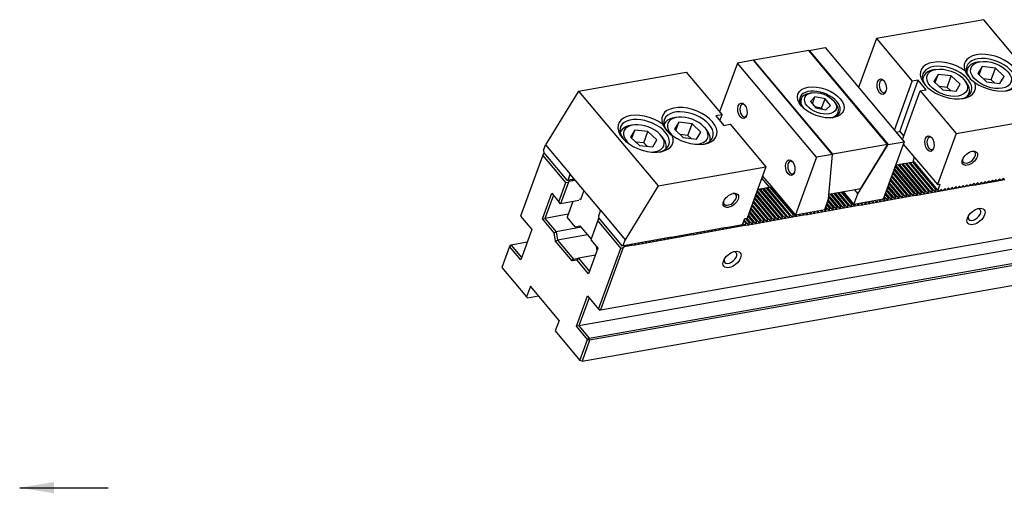
# Model space of a CAD drawing. Units: millimetres. Extents: x 9492 to 10125, y -12753 to -12300.
# Drawn here: x 9886 to 10041, y -12383 to -12308 of the extents above; entities that cross this region are included whole.
import ezdxf

# ---------------------------------------------------------------- set-up
doc = ezdxf.new("R2010")
doc.units = ezdxf.units.MM
for name, color, linetype in [('DIM', 6, 'Continuous'), ('G', 3, 'Continuous'), ('H', 2, 'Continuous'), ('W', 7, 'Continuous')]:
    doc.layers.add(name, color=color, linetype=linetype)
doc.styles.add('TXT-7', font='txt.shx', dxfattribs={"width": 0.8, "bigfont": 'chineset.shx'})
doc.dimstyles.new('HISO-25', dxfattribs={"dimscale": 3, "dimtxt": 2, "dimasz": 1.8, "dimexe": 0.6, "dimexo": 0.6, "dimgap": 0.66666, "dimtad": 0, "dimtoh": 1, "dimdec": 3, "dimdsep": 46, "dimtxsty": 'TXT-7', "dimcen": -2.5, "dimclrd": 256, "dimclre": 256, "dimclrt": 3, "dimadec": 0, "dimazin": 0, "dimtfac": 0.8, "dimtdec": 3, "dimtmove": 0, "dimatfit": 3, "dimfxl": 0, "dimlwd": -1, "dimarcsym": 0})

msp = doc.modelspace()

# ---------------------------------------------------------------- linework, layer by layer
at = {"layer": 'G'}
for p, q in [((10037.2246, -12314.534), (10036.8396, -12314.6019)), ((10030.2946, -12315.756), (10029.9096, -12315.8239)), ((10030.6322, -12316.5342), (10029.9768, -12317.6466)), ((10030.1641, -12317.8203), (10030.6322, -12316.5342)), ((10032.7091, -12316.7399), (10030.6322, -12316.5342)), ((10032.0406, -12318.5767), (10032.7091, -12316.7399)), ((10034.1306, -12318.058), (10032.7091, -12316.7399)), ((10035.2506, -12315.6877), (10035.1127, -12316.0664)), ((10037.6012, -12315.2998), (10036.8965, -12316.3904)), ((10036.8965, -12316.3904), (10038.279, -12317.721)), ((10037.1244, -12316.6097), (10037.6012, -12315.2998)), ((10039.6883, -12315.5398), (10037.6012, -12315.2998)), ((10039.0198, -12317.3766), (10039.6883, -12315.5398)), ((10041.0708, -12316.8704), (10039.6883, -12315.5398)), ((10028.3206, -12316.9096), (10028.1827, -12317.2884)), ((10029.9768, -12317.6466), (10031.3983, -12318.9648)), ((10033.4752, -12319.1705), (10034.1306, -12318.058)), ((10035, -12317.6766), (10034.7487, -12317.3771)), ((10039.0198, -12317.3766), (10037.7721, -12317.2331)), ((10038.279, -12317.721), (10040.3661, -12317.961)), ((10039.5267, -12317.8644), (10039.0198, -12317.3766)), ((10040.3661, -12317.961), (10041.0708, -12316.8704)), ((10010.6919, -12319.4531), (10010.3069, -12319.521)), ((10032.0406, -12318.5767), (10030.8529, -12318.459)), ((10031.3983, -12318.9648), (10033.4752, -12319.1705)), ((10032.586, -12319.0824), (10032.0406, -12318.5767)), ((10035.3815, -12319.9085), (10035.5194, -12319.5298)), ((10009.0158, -12320.4032), (10008.8237, -12320.9311)), ((10011.2035, -12320.0628), (10010.4838, -12320.7852)), ((10010.4838, -12320.7852), (10011.3543, -12321.8226)), ((10010.8024, -12321.1649), (10011.2035, -12320.0628)), ((10012.7938, -12320.3779), (10011.2035, -12320.0628)), ((10012.259, -12321.8473), (10012.7938, -12320.3779)), ((10013.6643, -12321.4153), (10012.7938, -12320.3779)), ((10012.9445, -12322.1377), (10013.6643, -12321.4153)), ((10014.4428, -12321.0264), (10014.1915, -12320.7269)), ((10012.259, -12321.8473), (10011.1988, -12321.6373)), ((10011.3543, -12321.8226), (10012.9445, -12322.1377)), ((10012.4145, -12322.0326), (10012.259, -12321.8473)), ((10014.6727, -12323.06), (10014.8648, -12322.532)), ((9982.4417, -12324.5375), (9982.0567, -12324.6054)), ((9987.3977, -12324.4692), (9987.3935, -12324.4806)), ((9989.3717, -12323.3156), (9988.9867, -12323.3835)), ((9989.7483, -12324.0814), (9989.0436, -12325.172)), ((9989.2715, -12325.3913), (9989.7483, -12324.0814)), ((9991.8354, -12324.3213), (9989.7483, -12324.0814)), ((9991.1669, -12326.1581), (9991.8354, -12324.3213)), ((9993.2179, -12325.6519), (9991.8354, -12324.3213)), ((9982.7793, -12325.3157), (9982.1238, -12326.4282)), ((9982.3112, -12326.6019), (9982.7793, -12325.3157)), ((9984.8562, -12325.5214), (9982.7793, -12325.3157)), ((9984.1877, -12327.3582), (9984.8562, -12325.5214)), ((9986.2777, -12326.8396), (9984.8562, -12325.5214)), ((9989.0436, -12325.172), (9990.4261, -12326.5025)), ((9991.1669, -12326.1581), (9989.9192, -12326.0147)), ((9992.5132, -12326.7425), (9993.2179, -12325.6519)), ((9994.0771, -12325.2362), (9993.8258, -12324.9367)), ((9982.1238, -12326.4282), (9983.5454, -12327.7463)), ((9984.1877, -12327.3582), (9983, -12327.2406)), ((9984.7331, -12327.864), (9984.1877, -12327.3582)), ((9985.6223, -12327.952), (9986.2777, -12326.8396)), ((9987.1471, -12326.4581), (9986.8958, -12326.1587)), ((9990.4261, -12326.5025), (9992.5132, -12326.7425)), ((9991.6738, -12326.646), (9991.1669, -12326.1581)), ((9994.5923, -12327.1008), (9994.5965, -12327.0894)), ((9983.5454, -12327.7463), (9985.6223, -12327.952)), ((9987.6623, -12328.3227), (9987.6665, -12328.3113))]:
    msp.add_line(p, q, dxfattribs=at)
for centre in [(10038.6856, -12314.3288), (9990.9664, -12322.743)]:
    msp.add_arc(centre, 4.1343, 203.285955, 236.714045, dxfattribs=at)
for centre, major_axis, start_param, end_param in [((10039.1174, -12316.263), (4.2743, -1.5557), 4.25287377, 9.88429317), ((10032.1874, -12317.485), (-4.2743, 1.5557), 4.25287377, 9.88429317), ((10032.0537, -12317.8523), (-3.8244, 1.392), 2.415052, 6.28318531), ((10038.9837, -12316.6304), (-3.8244, 1.392), 0, 0.78539816), ((10038.9837, -12316.6304), (-3.8244, 1.392), 2.415052, 6.28318531), ((10038.85, -12316.9977), (-3.5994, 1.3101), 5.49778714, 6.28318531), ((10032.0537, -12317.8523), (-3.8244, 1.392), 0, 0.72817993), ((10031.92, -12318.2197), (-3.5994, 1.3101), 5.49778714, 6.28318531), ((10038.85, -12316.9977), (-3.5994, 1.3101), 0, 0.27985218), ((10021.9342, -12318.4334), (-0.1746, 0.9902), 0, 3.81407195), ((10021.9342, -12318.4334), (-0.1746, 0.9902), 5.61070601, 6.28318531), ((10031.92, -12318.2197), (-3.5994, 1.3101), 0, 0.27985218), ((10031.92, -12318.2197), (-3.5994, 1.3101), 2.86174047, 3.92699082), ((10011.9938, -12321.3207), (3.1495, -1.1463), 0, 3.85789354), ((10011.9403, -12321.4676), (-2.9245, 1.0644), 5.49778714, 6.28318531), ((9999.9597, -12322.2394), (-0.1746, 0.9902), 0, 3.81407195), ((9999.9597, -12322.2394), (-0.1746, 0.9902), 5.61070601, 6.28318531), ((10011.9403, -12321.4676), (-2.9245, 1.0644), 0, 0.7652697), ((10011.9403, -12321.4676), (-2.9245, 1.0644), 2.37632295, 3.92699082), ((9984.4682, -12325.8991), (-4.2743, 1.5557), 4.25287377, 9.88429317), ((9991.3982, -12324.6772), (4.2743, -1.5557), 4.25287377, 9.88429317), ((9991.2645, -12325.0446), (3.8244, -1.392), 0, 3.92141182), ((10011.9938, -12321.3207), (3.1495, -1.1463), 5.56688442, 6.28318531), ((9984.3345, -12326.2665), (3.8244, -1.392), 0, 3.86977259), ((9984.2008, -12326.6339), (3.1495, -1.1463), 0, 4.13830351), ((9990.9971, -12325.7793), (-3.5994, 1.3101), 5.49778714, 6.28318531), ((9991.1308, -12325.4119), (3.1495, -1.1463), 0, 4.13830351), ((9984.0671, -12327.0012), (-3.5994, 1.3101), 5.49778714, 6.28318531), ((9990.9971, -12325.7793), (-3.5994, 1.3101), 3.14159265, 3.92699082), ((9984.3345, -12326.2665), (3.8244, -1.392), 5.55500537, 6.28318531), ((9984.0671, -12327.0012), (-3.5994, 1.3101), 3.14159265, 3.92699082), ((9991.1308, -12325.4119), (3.1495, -1.1463), 5.28647445, 6.28318531), ((9991.2645, -12325.0446), (3.8244, -1.392), 5.55500537, 6.28318531), ((10029.4729, -12327.4177), (-0.1746, 0.9902), 0, 3.81407195), ((10029.4729, -12327.4177), (-0.1746, 0.9902), 5.61975648, 6.28318531), ((9984.2008, -12326.6339), (3.1495, -1.1463), 5.28647445, 6.28318531), ((10035.5176, -12329.6178), (-0.917, -0.7694), 0, 3.83140974), ((10007.4984, -12331.2236), (-0.1746, 0.9902), 0, 3.81407195), ((10007.4984, -12331.2236), (-0.1746, 0.9902), 5.61070601, 6.28318531), ((10035.5176, -12329.6178), (-0.917, -0.7694), 5.59336822, 6.28318531), ((9997.8084, -12336.267), (-0.917, -0.7694), 0, 3.83140974), ((9997.8084, -12336.267), (-0.917, -0.7694), 5.59336822, 6.28318531), ((10036.3684, -12338.6641), (0.917, 0.7694), 2.54032844, 6.28318531), ((10036.3684, -12338.6641), (0.917, 0.7694), 0, 0.60126422), ((9997.8685, -12345.4526), (0.917, 0.7694), 2.54032844, 6.28318531), ((9997.8685, -12345.4526), (0.917, 0.7694), 0, 0.60126422)]:
    msp.add_ellipse(centre, major_axis=major_axis, ratio=0.57735027, start_param=start_param, end_param=end_param, dxfattribs=at)
for centre, major_axis in [((10038.9837, -12316.6304), (3.1495, -1.1463)), ((10032.0537, -12317.8523), (3.1495, -1.1463)), ((10012.1275, -12320.9533), (-3.5994, 1.3101)), ((10021.7417, -12318.4674), (0.2162, -1.226)), ((10012.074, -12321.1002), (2.4746, -0.9007)), ((9999.7672, -12322.2733), (0.2162, -1.226)), ((10029.2804, -12327.4517), (0.2162, -1.226)), ((10035.6433, -12329.7676), (1.1003, 0.9233)), ((10007.3059, -12331.2576), (0.2162, -1.226)), ((9997.9341, -12336.4167), (1.1003, 0.9233)), ((10036.6197, -12338.9635), (-1.2837, -1.0772)), ((9998.1198, -12345.7521), (-1.2837, -1.0772))]:
    msp.add_ellipse(centre, major_axis=major_axis, ratio=0.57735027, dxfattribs=at)
at = {"layer": 'H'}
for p, q in [((10028.0085, -12335.1533), (10024.3648, -12330.8109)), ((10028.201, -12335.1193), (10024.5573, -12330.7769)), ((10028.586, -12335.0514), (10024.9423, -12330.709)), ((10028.7785, -12335.0175), (10025.1348, -12330.6751)), ((10029.1635, -12334.9496), (10025.5198, -12330.6072)), ((10029.356, -12334.9157), (10025.7123, -12330.5733)), ((10029.741, -12334.8478), (10026.0973, -12330.5054)), ((10029.9335, -12334.8138), (10026.2898, -12330.4714)), ((10030.3185, -12334.7459), (10026.6748, -12330.4035)), ((10026.276, -12335.4587), (10023.4741, -12332.1196)), ((10026.4685, -12335.4248), (10023.5409, -12331.9359)), ((10026.8535, -12335.3569), (10023.6746, -12331.5685)), ((10027.046, -12335.323), (10023.7415, -12331.3849)), ((10027.431, -12335.2551), (10023.8752, -12331.0175)), ((10027.6235, -12335.2211), (10023.9798, -12330.8787)), ((10024.5435, -12335.7642), (10022.8724, -12333.7727)), ((10024.736, -12335.7303), (10022.9393, -12333.589)), ((10025.121, -12335.6624), (10023.073, -12333.2217)), ((10025.3135, -12335.6285), (10023.1398, -12333.038)), ((10025.6985, -12335.5606), (10023.2735, -12332.6706)), ((10025.891, -12335.5266), (10023.3404, -12332.4869)), ((10005.101, -12339.1925), (10001.9106, -12335.3903)), ((10005.486, -12339.1246), (10002.0443, -12335.0229)), ((10005.6785, -12339.0906), (10002.1111, -12334.8392)), ((10006.0635, -12339.0228), (10002.4198, -12334.6803)), ((10006.256, -12338.9888), (10002.6123, -12334.6464)), ((10006.641, -12338.9209), (10002.9973, -12334.5785)), ((10006.8335, -12338.887), (10003.1898, -12334.5446)), ((10007.2185, -12338.8191), (10003.5748, -12334.4767)), ((10007.411, -12338.7852), (10003.7673, -12334.4427)), ((10007.796, -12338.7173), (10004.1523, -12334.3749)), ((10007.9885, -12338.6833), (10004.3448, -12334.3409)), ((10015.3035, -12337.3935), (10013.6198, -12335.387)), ((10015.496, -12337.3595), (10013.8123, -12335.3531)), ((10015.881, -12337.2917), (10014.1973, -12335.2852)), ((10016.0735, -12337.2577), (10014.3898, -12335.2512)), ((10016.4585, -12337.1898), (10014.7748, -12335.1833)), ((10016.651, -12337.1559), (10014.9673, -12335.1494)), ((10017.036, -12337.088), (10015.3523, -12335.0815)), ((10017.2285, -12337.0541), (10015.5448, -12335.0476)), ((10022.811, -12336.0697), (10022.2707, -12335.4258)), ((10023.0035, -12336.0358), (10022.3376, -12335.2422)), ((10023.3885, -12335.9679), (10022.4713, -12334.8748)), ((10023.581, -12335.9339), (10022.5381, -12334.6911)), ((10023.966, -12335.8661), (10022.6718, -12334.3238)), ((10024.1585, -12335.8321), (10022.7387, -12334.1401)), ((10003.7535, -12339.4301), (10001.4426, -12336.676)), ((10003.946, -12339.3961), (10001.5095, -12336.4923)), ((10004.331, -12339.3282), (10001.6432, -12336.125)), ((10004.5235, -12339.2943), (10001.71, -12335.9413)), ((10004.9085, -12339.2264), (10001.8437, -12335.5739)), ((10013.7635, -12337.665), (10013.1111, -12336.8875)), ((10014.1485, -12337.5971), (10013.2448, -12336.5202)), ((10014.341, -12337.5632), (10013.3117, -12336.3365)), ((10014.726, -12337.4953), (10013.3903, -12335.9035)), ((10014.9185, -12337.4614), (10013.4111, -12335.665)), ((10022.2335, -12336.1715), (10022.0701, -12335.9769)), ((10022.426, -12336.1376), (10022.137, -12335.7932)), ((10002.021, -12339.7356), (10000.8409, -12338.3292)), ((10002.2135, -12339.7016), (10000.9078, -12338.1455)), ((10002.5985, -12339.6337), (10001.0415, -12337.7781)), ((10002.791, -12339.5998), (10001.1083, -12337.5944)), ((10003.176, -12339.5319), (10001.242, -12337.2271)), ((10003.3685, -12339.498), (10001.3089, -12337.0434)), ((10012.9935, -12337.8008), (10012.8437, -12337.6223)), ((10013.186, -12337.7669), (10012.9105, -12337.4386)), ((10013.571, -12337.699), (10013.0442, -12337.0712)), ((10000.2885, -12340.041), (9999.9879, -12339.6828)), ((10000.481, -12340.0071), (10000.0548, -12339.4991)), ((10000.866, -12339.9392), (10000.3006, -12339.2654)), ((10001.0585, -12339.9053), (10000.4931, -12339.2314)), ((10001.4435, -12339.8374), (10000.6404, -12338.8802)), ((10001.636, -12339.8034), (10000.7072, -12338.6965))]:
    msp.add_line(p, q, dxfattribs=at)
at = {"layer": 'W'}
for p, q in [((10037.8401, -12307.8936), (10020.9001, -12310.8806)), ((10043.4941, -12314.6318), (10037.8401, -12307.8936)), ((10020.9001, -12310.8806), (10018.0922, -12318.5952)), ((10020.9001, -12310.8806), (10026.5542, -12317.6188)), ((10010.2393, -12312.7775), (10001.5768, -12314.305)), ((10022.6782, -12327.6016), (10010.2393, -12312.7775)), ((10010.2512, -12312.7916), (10010.2742, -12312.7542)), ((10010.2742, -12312.7542), (10012.8151, -12312.3062)), ((10010.2742, -12312.7542), (10022.7382, -12327.6082)), ((10012.8151, -12312.3062), (10025.2792, -12327.1602)), ((9998.9759, -12314.7464), (9996.168, -12322.461)), ((10001.5169, -12314.2984), (9998.9759, -12314.7464)), ((10011.4399, -12329.6004), (9998.9759, -12314.7464)), ((10013.9809, -12329.1524), (10001.5169, -12314.2984)), ((10001.5768, -12314.305), (10001.5604, -12314.3502)), ((10014.0157, -12329.1291), (10001.5768, -12314.305)), ((9973.9124, -12319.1658), (9990.8909, -12316.172)), ((9990.8909, -12316.172), (9996.5449, -12322.9102)), ((10023.7463, -12325.3334), (10026.5542, -12317.6188)), ((10024.5751, -12325.531), (10027.5167, -12317.4491)), ((10027.5167, -12317.4491), (10026.5542, -12317.6188)), ((10028.7731, -12318.9465), (10027.5167, -12317.4491)), ((9973.9124, -12319.1658), (9968.6968, -12327.6553)), ((9973.9124, -12319.1658), (9986.477, -12334.1396)), ((10025.0027, -12326.8308), (10027.8106, -12319.1162)), ((10027.8106, -12319.1162), (10028.7731, -12318.9465)), ((10027.8106, -12319.1162), (10033.4647, -12325.8544)), ((9996.5449, -12322.9102), (9995.5824, -12323.0799)), ((9996.2107, -12323.8286), (9996.5449, -12322.9102)), ((10033.4647, -12325.8544), (10050.4046, -12322.8674)), ((9995.5824, -12323.0799), (9996.8389, -12324.5773)), ((9996.8389, -12324.5773), (9997.8014, -12324.4076)), ((9997.8014, -12324.4076), (10003.4554, -12331.1458)), ((9980.4677, -12325.6912), (9980.4635, -12325.7026)), ((10023.9976, -12325.6329), (10024.5751, -12325.531)), ((10024.5751, -12325.531), (10025.2033, -12326.2797)), ((10033.4647, -12325.8544), (10030.5231, -12333.9364)), ((9968.3651, -12328.5667), (9968.6968, -12327.6553)), ((9968.6968, -12327.6553), (9972.5918, -12332.2972)), ((10022.6782, -12327.6016), (10014.0157, -12329.1291)), ((10017.9645, -12335.3783), (10022.7382, -12327.6082)), ((10025.2792, -12327.1602), (10021.9699, -12336.2524)), ((10022.6168, -12327.7704), (10022.6782, -12327.6016)), ((10022.7382, -12327.6082), (10025.2792, -12327.1602)), ((10025.1454, -12327.5276), (10030.5231, -12333.9364)), ((9968.4031, -12328.9037), (9968.2694, -12329.2711)), ((9968.3651, -12328.5667), (9968.4239, -12328.9001)), ((9968.4031, -12328.9037), (9968.4218, -12328.8881)), ((9968.4239, -12328.9001), (9972.0676, -12333.2425)), ((10013.9809, -12329.1524), (10011.4399, -12329.6004)), ((10013.3653, -12336.1893), (10013.9809, -12329.1524)), ((10014.0157, -12329.1291), (10013.9726, -12329.2476)), ((10018.462, -12334.5332), (10022.6168, -12327.7704)), ((9968.2694, -12329.2711), (9964.7596, -12338.9144)), ((9971.9131, -12333.6135), (9968.2694, -12329.2711)), ((10011.4399, -12329.6004), (10008.1306, -12338.6926)), ((10024.3648, -12330.8109), (10023.9798, -12330.8787)), ((10024.5573, -12330.7769), (10024.3648, -12330.8109)), ((10024.9423, -12330.709), (10024.5573, -12330.7769)), ((10025.1348, -12330.6751), (10024.9423, -12330.709)), ((10025.5198, -12330.6072), (10025.1348, -12330.6751)), ((10025.7123, -12330.5733), (10025.5198, -12330.6072)), ((10026.0973, -12330.5054), (10025.7123, -12330.5733)), ((10026.2898, -12330.4714), (10026.0973, -12330.5054)), ((10026.6748, -12330.4035), (10026.2898, -12330.4714)), ((10026.8673, -12330.3696), (10026.6748, -12330.4035)), ((10026.8794, -12329.5939), (10026.6788, -12330.145)), ((10030.5738, -12334.7869), (10026.6788, -12330.145)), ((9972.2601, -12333.2086), (9972.5918, -12332.2972)), ((9972.5963, -12332.2898), (9972.5918, -12332.2972)), ((9977.3708, -12337.9798), (9972.5963, -12332.2898)), ((9986.477, -12334.1396), (10003.4554, -12331.1458)), ((10003.4554, -12331.1458), (10000.5138, -12339.2278)), ((10023.9798, -12330.8787), (10023.922, -12330.8889)), ((9970.81, -12336.6442), (9971.9131, -12333.6135)), ((9972.2981, -12333.5456), (9971.0613, -12336.9437)), ((9971.9131, -12333.6135), (9972.2981, -12333.5456)), ((9972.0676, -12333.2425), (9972.2601, -12333.2086)), ((9972.2601, -12333.2086), (9972.6451, -12333.1407)), ((9972.2981, -12333.5456), (9972.4278, -12333.4368)), ((9972.4278, -12333.4368), (9972.5281, -12333.1613)), ((9973.0053, -12333.335), (9972.4278, -12333.4368)), ((9972.6451, -12333.1407), (9973.2226, -12333.0388)), ((9972.8169, -12333.1104), (9973.0053, -12333.335)), ((9973.0053, -12333.335), (9973.1056, -12333.0595)), ((9973.413, -12333.2631), (9973.0053, -12333.335)), ((9973.2226, -12333.0388), (9973.2245, -12333.0385)), ((9977.391, -12353.7045), (10092.5058, -12333.4066)), ((10004.0265, -12334.3283), (10002.8203, -12332.8908)), ((10004.2859, -12334.1107), (10002.954, -12332.5234)), ((10030.5231, -12333.9364), (10030.9081, -12333.8685)), ((10030.9081, -12333.8685), (10030.5738, -12334.7869)), ((10035.7713, -12333.8704), (10035.5119, -12334.088)), ((10035.8969, -12334.0202), (10035.7713, -12333.8704)), ((10036.3488, -12333.7686), (10036.0894, -12333.9862)), ((10036.4744, -12333.9183), (10036.3488, -12333.7686)), ((10036.4744, -12333.9183), (10036.6669, -12333.8844)), ((10036.4744, -12333.9183), (10036.5372, -12333.9932)), ((10037.1147, -12333.8914), (10036.5372, -12333.9932)), ((10036.5372, -12333.9932), (10036.5707, -12333.9014)), ((10036.9263, -12333.6668), (10036.6669, -12333.8844)), ((10037.0519, -12333.8165), (10036.9263, -12333.6668)), ((10037.0519, -12333.8165), (10037.2444, -12333.7826)), ((10037.0519, -12333.8165), (10037.1147, -12333.8914)), ((10037.6922, -12333.7895), (10037.1147, -12333.8914)), ((10037.1147, -12333.8914), (10037.1482, -12333.7995)), ((10037.5038, -12333.5649), (10037.2444, -12333.7826)), ((10037.6294, -12333.7147), (10037.5038, -12333.5649)), ((10037.6294, -12333.7147), (10037.8219, -12333.6807)), ((10037.6294, -12333.7147), (10037.6922, -12333.7895)), ((10038.2697, -12333.6877), (10037.6922, -12333.7895)), ((10037.6922, -12333.7895), (10037.7257, -12333.6977)), ((10038.0813, -12333.4631), (10037.8219, -12333.6807)), ((10038.2069, -12333.6128), (10038.0813, -12333.4631)), ((10038.2069, -12333.6128), (10038.3994, -12333.5789)), ((10038.2069, -12333.6128), (10038.2697, -12333.6877)), ((10038.8472, -12333.5859), (10038.2697, -12333.6877)), ((10038.2697, -12333.6877), (10038.3032, -12333.5959)), ((10038.6588, -12333.3613), (10038.3994, -12333.5789)), ((10038.7844, -12333.511), (10038.6588, -12333.3613)), ((10038.7844, -12333.511), (10038.9769, -12333.4771)), ((10038.7844, -12333.511), (10038.8472, -12333.5859)), ((10039.4247, -12333.4841), (10038.8472, -12333.5859)), ((10038.8472, -12333.5859), (10038.8807, -12333.494)), ((10039.2363, -12333.2594), (10038.9769, -12333.4771)), ((10039.3619, -12333.4092), (10039.2363, -12333.2594)), ((10039.3619, -12333.4092), (10039.5544, -12333.3752)), ((10039.3619, -12333.4092), (10039.4247, -12333.4841)), ((10040.0022, -12333.3822), (10039.4247, -12333.4841)), ((10039.4247, -12333.4841), (10039.4582, -12333.3922)), ((10039.8138, -12333.1576), (10039.5544, -12333.3752)), ((10039.9394, -12333.3074), (10039.8138, -12333.1576)), ((10039.9394, -12333.3074), (10040.1319, -12333.2734)), ((10039.9394, -12333.3074), (10040.0022, -12333.3822)), ((10040.5797, -12333.2804), (10040.0022, -12333.3822)), ((10040.0022, -12333.3822), (10040.0357, -12333.2904)), ((10040.3913, -12333.0558), (10040.1319, -12333.2734)), ((10040.5169, -12333.2055), (10040.3913, -12333.0558)), ((10040.5169, -12333.2055), (10040.7094, -12333.1716)), ((10040.5169, -12333.2055), (10040.5797, -12333.2804)), ((10041.1572, -12333.1786), (10040.5797, -12333.2804)), ((10040.5797, -12333.2804), (10040.6132, -12333.1886)), ((10040.9688, -12332.954), (10040.7094, -12333.1716)), ((10041.0944, -12333.1037), (10040.9688, -12332.954)), ((9968.2084, -12339.3376), (9969.6792, -12335.2966)), ((9969.6792, -12335.2966), (9970.81, -12336.6442)), ((9974.731, -12334.8338), (9974.1888, -12336.3235)), ((9986.477, -12334.1396), (9981.2613, -12342.6291)), ((10002.4198, -12334.6803), (10002.1518, -12334.7276)), ((10002.1785, -12334.6541), (10004.0265, -12334.3283)), ((10002.6123, -12334.6464), (10002.4198, -12334.6803)), ((10002.9973, -12334.5785), (10002.6123, -12334.6464)), ((10003.1898, -12334.5446), (10002.9973, -12334.5785)), ((10003.5748, -12334.4767), (10003.1898, -12334.5446)), ((10003.7673, -12334.4427), (10003.5748, -12334.4767)), ((10004.1523, -12334.3749), (10003.7673, -12334.4427)), ((10004.3448, -12334.3409), (10004.1523, -12334.3749)), ((10008.1306, -12338.6926), (10004.2859, -12334.1107)), ((10004.4618, -12334.3203), (10004.3448, -12334.3409)), ((10013.4326, -12335.42), (10018.462, -12334.5332)), ((10015.6411, -12335.0306), (10017.3499, -12337.067)), ((10017.3499, -12337.067), (10017.9645, -12335.3783)), ((10017.4109, -12334.7185), (10017.9645, -12335.3783)), ((10026.1423, -12335.8261), (10026.276, -12335.4587)), ((10026.276, -12335.4587), (10026.4685, -12335.4248)), ((10026.4685, -12335.4248), (10026.7198, -12335.7243)), ((10026.7198, -12335.7243), (10026.8535, -12335.3569)), ((10026.8535, -12335.3569), (10027.046, -12335.323)), ((10027.046, -12335.323), (10027.2973, -12335.6225)), ((10027.2973, -12335.6225), (10027.431, -12335.2551)), ((10027.431, -12335.2551), (10027.6235, -12335.2211)), ((10027.6235, -12335.2211), (10027.8748, -12335.5206)), ((10027.8748, -12335.5206), (10028.0085, -12335.1533)), ((10028.4523, -12335.4188), (10027.8748, -12335.5206)), ((10028.0085, -12335.1533), (10028.201, -12335.1193)), ((10028.201, -12335.1193), (10028.4523, -12335.4188)), ((10028.4523, -12335.4188), (10028.586, -12335.0514)), ((10029.0298, -12335.317), (10028.4523, -12335.4188)), ((10028.586, -12335.0514), (10028.7785, -12335.0175)), ((10028.7785, -12335.0175), (10029.0298, -12335.317)), ((10029.0298, -12335.317), (10029.1635, -12334.9496)), ((10029.6073, -12335.2151), (10029.0298, -12335.317)), ((10029.1635, -12334.9496), (10029.356, -12334.9157)), ((10029.356, -12334.9157), (10029.6073, -12335.2151)), ((10029.6073, -12335.2151), (10029.741, -12334.8478)), ((10030.1848, -12335.1133), (10029.6073, -12335.2151)), ((10029.741, -12334.8478), (10029.9335, -12334.8138)), ((10029.9335, -12334.8138), (10030.1848, -12335.1133)), ((10030.1848, -12335.1133), (10030.3185, -12334.7459)), ((10030.7623, -12335.0115), (10030.1848, -12335.1133)), ((10030.3185, -12334.7459), (10030.511, -12334.712)), ((10030.6994, -12334.9366), (10030.5738, -12334.7869)), ((10030.6994, -12334.9366), (10030.8919, -12334.9027)), ((10030.6994, -12334.9366), (10030.7623, -12335.0115)), ((10031.3398, -12334.9097), (10030.7623, -12335.0115)), ((10030.7623, -12335.0115), (10030.7957, -12334.9196)), ((10031.1513, -12334.685), (10030.8919, -12334.9027)), ((10031.2769, -12334.8348), (10031.1513, -12334.685)), ((10031.2769, -12334.8348), (10031.4694, -12334.8008)), ((10031.2769, -12334.8348), (10031.3398, -12334.9097)), ((10031.9173, -12334.8078), (10031.3398, -12334.9097)), ((10031.3398, -12334.9097), (10031.3732, -12334.8178)), ((10031.7288, -12334.5832), (10031.4694, -12334.8008)), ((10031.8544, -12334.733), (10031.7288, -12334.5832)), ((10031.8544, -12334.733), (10032.0469, -12334.699)), ((10031.8544, -12334.733), (10031.9173, -12334.8078)), ((10032.4948, -12334.706), (10031.9173, -12334.8078)), ((10031.9173, -12334.8078), (10031.9507, -12334.716)), ((10032.3063, -12334.4814), (10032.0469, -12334.699)), ((10032.4319, -12334.6311), (10032.3063, -12334.4814)), ((10032.4319, -12334.6311), (10032.6244, -12334.5972)), ((10032.4319, -12334.6311), (10032.4948, -12334.706)), ((10033.0723, -12334.6042), (10032.4948, -12334.706)), ((10032.4948, -12334.706), (10032.5282, -12334.6142)), ((10032.8838, -12334.3796), (10032.6244, -12334.5972)), ((10033.0094, -12334.5293), (10032.8838, -12334.3796)), ((10033.0094, -12334.5293), (10033.2019, -12334.4954)), ((10033.0094, -12334.5293), (10033.0723, -12334.6042)), ((10033.6498, -12334.5023), (10033.0723, -12334.6042)), ((10033.0723, -12334.6042), (10033.1057, -12334.5123)), ((10033.4613, -12334.2777), (10033.2019, -12334.4954)), ((10033.5869, -12334.4275), (10033.4613, -12334.2777)), ((10033.5869, -12334.4275), (10033.7794, -12334.3935)), ((10033.5869, -12334.4275), (10033.6498, -12334.5023)), ((10034.2273, -12334.4005), (10033.6498, -12334.5023)), ((10033.6498, -12334.5023), (10033.6832, -12334.4105)), ((10034.0388, -12334.1759), (10033.7794, -12334.3935)), ((10034.1644, -12334.3256), (10034.0388, -12334.1759)), ((10034.1644, -12334.3256), (10034.3569, -12334.2917)), ((10034.1644, -12334.3256), (10034.2273, -12334.4005)), ((10034.8048, -12334.2987), (10034.2273, -12334.4005)), ((10034.2273, -12334.4005), (10034.2607, -12334.3087)), ((10034.6163, -12334.0741), (10034.3569, -12334.2917)), ((10034.7419, -12334.2238), (10034.6163, -12334.0741)), ((10034.7419, -12334.2238), (10034.9344, -12334.1899)), ((10034.7419, -12334.2238), (10034.8048, -12334.2987)), ((10035.3822, -12334.1969), (10034.8048, -12334.2987)), ((10034.8048, -12334.2987), (10034.8382, -12334.2068)), ((10035.1938, -12333.9722), (10034.9344, -12334.1899)), ((10035.3194, -12334.122), (10035.1938, -12333.9722)), ((10035.3194, -12334.122), (10035.5119, -12334.088)), ((10035.3194, -12334.122), (10035.3822, -12334.1969)), ((10035.9597, -12334.095), (10035.3822, -12334.1969)), ((10035.3822, -12334.1969), (10035.4157, -12334.105)), ((10035.8969, -12334.0202), (10036.0894, -12333.9862)), ((10035.8969, -12334.0202), (10035.9597, -12334.095)), ((10036.5372, -12333.9932), (10035.9597, -12334.095)), ((10035.9597, -12334.095), (10035.9932, -12334.0032)), ((9969.9305, -12335.5961), (9968.5934, -12339.2697)), ((9971.0613, -12336.9437), (9970.81, -12336.6442)), ((9973.9696, -12336.4309), (9971.0613, -12336.9437)), ((9973.0071, -12336.6006), (9972.1045, -12339.0803)), ((10089.0754, -12335.9023), (9973.9606, -12356.2002)), ((9974.1888, -12336.3235), (9974.0632, -12336.1738)), ((10012.7506, -12337.878), (10013.3653, -12336.1893)), ((10021.9699, -12336.2524), (10017.3499, -12337.067)), ((10017.4798, -12337.3535), (10017.6001, -12337.0229)), ((10017.8311, -12336.9822), (10018.0573, -12337.2517)), ((10018.0573, -12337.2517), (10018.1776, -12336.9211)), ((10018.4086, -12336.8804), (10018.6348, -12337.1499)), ((10018.6348, -12337.1499), (10018.7551, -12336.8193)), ((10018.9861, -12336.7785), (10019.2123, -12337.0481)), ((10019.2123, -12337.0481), (10019.3326, -12336.7174)), ((10019.7898, -12336.9462), (10019.2123, -12337.0481)), ((10019.5636, -12336.6767), (10019.7898, -12336.9462)), ((10019.7898, -12336.9462), (10019.9101, -12336.6156)), ((10020.3673, -12336.8444), (10019.7898, -12336.9462)), ((10020.1411, -12336.5749), (10020.3673, -12336.8444)), ((10020.3673, -12336.8444), (10020.4876, -12336.5138)), ((10020.9448, -12336.7426), (10020.3673, -12336.8444)), ((10020.7186, -12336.473), (10020.9448, -12336.7426)), ((10020.9448, -12336.7426), (10021.0651, -12336.4119)), ((10021.5223, -12336.6407), (10020.9448, -12336.7426)), ((10021.2961, -12336.3712), (10021.5223, -12336.6407)), ((10021.5223, -12336.6407), (10021.6426, -12336.3101)), ((10022.0998, -12336.5389), (10021.5223, -12336.6407)), ((10021.8736, -12336.2694), (10022.0998, -12336.5389)), ((10022.0998, -12336.5389), (10022.2335, -12336.1715)), ((10022.6773, -12336.4371), (10022.0998, -12336.5389)), ((10022.2335, -12336.1715), (10022.426, -12336.1376)), ((10022.426, -12336.1376), (10022.6773, -12336.4371)), ((10022.6773, -12336.4371), (10022.811, -12336.0697)), ((10023.2548, -12336.3353), (10022.6773, -12336.4371)), ((10022.811, -12336.0697), (10023.0035, -12336.0358)), ((10023.0035, -12336.0358), (10023.2548, -12336.3353)), ((10023.2548, -12336.3353), (10023.3885, -12335.9679)), ((10023.8323, -12336.2334), (10023.2548, -12336.3353)), ((10023.3885, -12335.9679), (10023.581, -12335.9339)), ((10023.581, -12335.9339), (10023.8323, -12336.2334)), ((10023.8323, -12336.2334), (10023.966, -12335.8661)), ((10024.4098, -12336.1316), (10023.8323, -12336.2334)), ((10023.966, -12335.8661), (10024.1585, -12335.8321)), ((10024.1585, -12335.8321), (10024.4098, -12336.1316)), ((10024.4098, -12336.1316), (10024.5435, -12335.7642)), ((10024.9873, -12336.0298), (10024.4098, -12336.1316)), ((10024.5435, -12335.7642), (10024.736, -12335.7303)), ((10024.736, -12335.7303), (10024.9873, -12336.0298)), ((10024.9873, -12336.0298), (10025.121, -12335.6624)), ((10025.5648, -12335.9279), (10024.9873, -12336.0298)), ((10025.121, -12335.6624), (10025.3135, -12335.6285)), ((10025.3135, -12335.6285), (10025.5648, -12335.9279)), ((10025.5648, -12335.9279), (10025.6985, -12335.5606)), ((10026.1423, -12335.8261), (10025.5648, -12335.9279)), ((10025.6985, -12335.5606), (10025.891, -12335.5266)), ((10025.891, -12335.5266), (10026.1423, -12335.8261)), ((10026.7198, -12335.7243), (10026.1423, -12335.8261)), ((10027.2973, -12335.6225), (10026.7198, -12335.7243)), ((10027.8748, -12335.5206), (10027.2973, -12335.6225)), ((9975.5939, -12358.1468), (10090.7087, -12337.8489)), ((10090.96, -12338.1484), (9975.6527, -12358.4802)), ((9977.3663, -12337.9872), (9977.0346, -12338.8986)), ((9977.3663, -12337.9872), (9977.3708, -12337.9798)), ((9977.3663, -12337.9872), (9981.2613, -12342.6291)), ((10008.1306, -12338.6926), (10012.7506, -12337.878)), ((10008.8173, -12338.881), (10008.9376, -12338.5503)), ((10009.1686, -12338.5096), (10009.3948, -12338.7791)), ((10009.3948, -12338.7791), (10009.5151, -12338.4485)), ((10009.7461, -12338.4078), (10009.9723, -12338.6773)), ((10009.9723, -12338.6773), (10010.0926, -12338.3467)), ((10010.5498, -12338.5755), (10009.9723, -12338.6773)), ((10010.3236, -12338.306), (10010.5498, -12338.5755)), ((10010.5498, -12338.5755), (10010.6701, -12338.2449)), ((10011.1273, -12338.4737), (10010.5498, -12338.5755)), ((10010.9011, -12338.2041), (10011.1273, -12338.4737)), ((10011.1273, -12338.4737), (10011.2476, -12338.143)), ((10011.7048, -12338.3718), (10011.1273, -12338.4737)), ((10011.4786, -12338.1023), (10011.7048, -12338.3718)), ((10011.7048, -12338.3718), (10011.8251, -12338.0412)), ((10012.2823, -12338.27), (10011.7048, -12338.3718)), ((10012.0561, -12338.0005), (10012.2823, -12338.27)), ((10012.2823, -12338.27), (10012.4026, -12337.9394)), ((10012.8598, -12338.1682), (10012.2823, -12338.27)), ((10012.6336, -12337.8986), (10012.8598, -12338.1682)), ((10012.8598, -12338.1682), (10012.9935, -12337.8008)), ((10013.4373, -12338.0663), (10012.8598, -12338.1682)), ((10012.9935, -12337.8008), (10013.186, -12337.7669)), ((10013.186, -12337.7669), (10013.4373, -12338.0663)), ((10013.4373, -12338.0663), (10013.571, -12337.699)), ((10014.0148, -12337.9645), (10013.4373, -12338.0663)), ((10013.571, -12337.699), (10013.7635, -12337.665)), ((10013.7635, -12337.665), (10014.0148, -12337.9645)), ((10014.0148, -12337.9645), (10014.1485, -12337.5971)), ((10014.5923, -12337.8627), (10014.0148, -12337.9645)), ((10014.1485, -12337.5971), (10014.341, -12337.5632)), ((10014.341, -12337.5632), (10014.5923, -12337.8627)), ((10014.5923, -12337.8627), (10014.726, -12337.4953)), ((10015.1698, -12337.7609), (10014.5923, -12337.8627)), ((10014.726, -12337.4953), (10014.9185, -12337.4614)), ((10014.9185, -12337.4614), (10015.1698, -12337.7609)), ((10015.1698, -12337.7609), (10015.3035, -12337.3935)), ((10015.7473, -12337.659), (10015.1698, -12337.7609)), ((10015.3035, -12337.3935), (10015.496, -12337.3595)), ((10015.496, -12337.3595), (10015.7473, -12337.659)), ((10015.7473, -12337.659), (10015.881, -12337.2917)), ((10016.3248, -12337.5572), (10015.7473, -12337.659)), ((10015.881, -12337.2917), (10016.0735, -12337.2577)), ((10016.0735, -12337.2577), (10016.3248, -12337.5572)), ((10016.3248, -12337.5572), (10016.4585, -12337.1898)), ((10016.9023, -12337.4554), (10016.3248, -12337.5572)), ((10016.4585, -12337.1898), (10016.651, -12337.1559)), ((10016.651, -12337.1559), (10016.9023, -12337.4554)), ((10016.9023, -12337.4554), (10017.036, -12337.088)), ((10017.4798, -12337.3535), (10016.9023, -12337.4554)), ((10017.036, -12337.088), (10017.2285, -12337.0541)), ((10017.2285, -12337.0541), (10017.4798, -12337.3535)), ((10018.0573, -12337.2517), (10017.4798, -12337.3535)), ((10018.6348, -12337.1499), (10018.0573, -12337.2517)), ((10019.2123, -12337.0481), (10018.6348, -12337.1499)), ((9964.7596, -12338.9144), (9966.5186, -12341.0107)), ((9968.2084, -12339.3376), (9968.5934, -12339.2697)), ((9970.0411, -12341.5216), (9968.2084, -12339.3376)), ((9972.2717, -12338.6211), (9968.5934, -12339.2697)), ((9968.5934, -12339.2697), (9970.3525, -12341.366)), ((9973.361, -12340.5777), (9972.1045, -12339.0803)), ((9976.939, -12339.603), (9975.8359, -12342.6338)), ((9977.0727, -12339.2357), (9976.939, -12339.603)), ((9980.5827, -12343.9454), (9976.939, -12339.603)), ((9977.0346, -12338.8986), (9977.0934, -12339.232)), ((9977.0913, -12339.2201), (9977.0727, -12339.2357)), ((9977.0934, -12339.232), (9980.7371, -12343.5744)), ((9999.7946, -12340.2141), (10000.1288, -12339.2957)), ((9999.828, -12340.1222), (9999.9035, -12340.1089)), ((9999.9035, -12340.1089), (9999.8542, -12340.0502)), ((9999.9035, -12340.1089), (10000.1548, -12340.4084)), ((10000.1288, -12339.2957), (10000.5138, -12339.2278)), ((10000.1548, -12340.4084), (10000.2885, -12340.041)), ((10000.2885, -12340.041), (10000.481, -12340.0071)), ((10000.481, -12340.0071), (10000.7323, -12340.3066)), ((10000.7323, -12340.3066), (10000.866, -12339.9392)), ((10000.866, -12339.9392), (10001.0585, -12339.9053)), ((10001.0585, -12339.9053), (10001.3098, -12340.2047)), ((10001.3098, -12340.2047), (10001.4435, -12339.8374)), ((10001.8873, -12340.1029), (10001.3098, -12340.2047)), ((10001.4435, -12339.8374), (10001.636, -12339.8034)), ((10001.636, -12339.8034), (10001.8873, -12340.1029)), ((10001.8873, -12340.1029), (10002.021, -12339.7356)), ((10002.4648, -12340.0011), (10001.8873, -12340.1029)), ((10002.021, -12339.7356), (10002.2135, -12339.7016)), ((10002.2135, -12339.7016), (10002.4648, -12340.0011)), ((10002.4648, -12340.0011), (10002.5985, -12339.6337)), ((10003.0423, -12339.8993), (10002.4648, -12340.0011)), ((10002.5985, -12339.6337), (10002.791, -12339.5998)), ((10002.791, -12339.5998), (10003.0423, -12339.8993)), ((10003.0423, -12339.8993), (10003.176, -12339.5319)), ((10003.6198, -12339.7974), (10003.0423, -12339.8993)), ((10003.176, -12339.5319), (10003.3685, -12339.498)), ((10003.3685, -12339.498), (10003.6198, -12339.7974)), ((10003.6198, -12339.7974), (10003.7535, -12339.4301)), ((10004.1973, -12339.6956), (10003.6198, -12339.7974)), ((10003.7535, -12339.4301), (10003.946, -12339.3961)), ((10003.946, -12339.3961), (10004.1973, -12339.6956)), ((10004.1973, -12339.6956), (10004.331, -12339.3282)), ((10004.7748, -12339.5938), (10004.1973, -12339.6956)), ((10004.331, -12339.3282), (10004.5235, -12339.2943)), ((10004.5235, -12339.2943), (10004.7748, -12339.5938)), ((10004.7748, -12339.5938), (10004.9085, -12339.2264)), ((10005.3523, -12339.4919), (10004.7748, -12339.5938)), ((10004.9085, -12339.2264), (10005.101, -12339.1925)), ((10005.101, -12339.1925), (10005.3523, -12339.4919)), ((10005.3523, -12339.4919), (10005.486, -12339.1246)), ((10005.9298, -12339.3901), (10005.3523, -12339.4919)), ((10005.486, -12339.1246), (10005.6785, -12339.0906)), ((10005.6785, -12339.0906), (10005.9298, -12339.3901)), ((10005.9298, -12339.3901), (10006.0635, -12339.0228)), ((10006.5073, -12339.2883), (10005.9298, -12339.3901)), ((10006.0635, -12339.0228), (10006.256, -12338.9888)), ((10006.256, -12338.9888), (10006.5073, -12339.2883)), ((10006.5073, -12339.2883), (10006.641, -12338.9209)), ((10007.0848, -12339.1865), (10006.5073, -12339.2883)), ((10006.641, -12338.9209), (10006.8335, -12338.887)), ((10006.8335, -12338.887), (10007.0848, -12339.1865)), ((10007.0848, -12339.1865), (10007.2185, -12338.8191)), ((10007.6623, -12339.0846), (10007.0848, -12339.1865)), ((10007.2185, -12338.8191), (10007.411, -12338.7852)), ((10007.411, -12338.7852), (10007.6623, -12339.0846)), ((10007.6623, -12339.0846), (10007.796, -12338.7173)), ((10008.2398, -12338.9828), (10007.6623, -12339.0846)), ((10007.796, -12338.7173), (10007.9885, -12338.6833)), ((10007.9885, -12338.6833), (10008.2398, -12338.9828)), ((10008.2398, -12338.9828), (10008.3601, -12338.6522)), ((10008.8173, -12338.881), (10008.2398, -12338.9828)), ((10008.5911, -12338.6114), (10008.8173, -12338.881)), ((10009.3948, -12338.7791), (10008.8173, -12338.881)), ((10009.9723, -12338.6773), (10009.3948, -12338.7791)), ((9966.5186, -12341.0107), (9964.7804, -12345.7864)), ((9970.0411, -12341.5216), (9970.3525, -12341.366)), ((9970.2762, -12342.8553), (9970.0411, -12341.5216)), ((9974.3194, -12340.6666), (9970.3525, -12341.366)), ((9970.3525, -12341.366), (9970.5876, -12342.6997)), ((9973.361, -12340.5777), (9974.131, -12340.4419)), ((9974.131, -12340.4419), (9975.8765, -12342.5222)), ((9974.4494, -12361.7865), (10089.7567, -12341.4547)), ((9991.1321, -12341.7415), (9991.7096, -12341.6397)), ((9991.4923, -12341.9358), (9991.5926, -12341.6603)), ((9991.7096, -12341.6397), (9992.2871, -12341.5379)), ((9991.8814, -12341.6094), (9992.0698, -12341.834)), ((9992.0698, -12341.834), (9992.1701, -12341.5585)), ((9992.2871, -12341.5379), (9992.8646, -12341.436)), ((9992.4589, -12341.5076), (9992.6473, -12341.7322)), ((9992.6473, -12341.7322), (9992.7476, -12341.4567)), ((9993.2248, -12341.6303), (9992.6473, -12341.7322)), ((9992.8646, -12341.436), (9993.4421, -12341.3342)), ((9993.0364, -12341.4057), (9993.2248, -12341.6303)), ((9993.2248, -12341.6303), (9993.3251, -12341.3548)), ((9993.8023, -12341.5285), (9993.2248, -12341.6303)), ((9993.4421, -12341.3342), (9994.0196, -12341.2324)), ((9993.6139, -12341.3039), (9993.8023, -12341.5285)), ((9993.8023, -12341.5285), (9993.9026, -12341.253)), ((9994.3798, -12341.4267), (9993.8023, -12341.5285)), ((9994.0196, -12341.2324), (9994.5971, -12341.1305)), ((9994.1914, -12341.2021), (9994.3798, -12341.4267)), ((9994.3798, -12341.4267), (9994.4801, -12341.1512)), ((9994.9573, -12341.3249), (9994.3798, -12341.4267)), ((9994.5971, -12341.1305), (9995.1746, -12341.0287)), ((9994.7689, -12341.1003), (9994.9573, -12341.3249)), ((9994.9573, -12341.3249), (9995.0576, -12341.0493)), ((9995.5348, -12341.223), (9994.9573, -12341.3249)), ((9995.1746, -12341.0287), (9995.7521, -12340.9269)), ((9995.3464, -12340.9984), (9995.5348, -12341.223)), ((9995.5348, -12341.223), (9995.6351, -12340.9475)), ((9996.1123, -12341.1212), (9995.5348, -12341.223)), ((9995.7521, -12340.9269), (9996.3296, -12340.8251)), ((9995.9239, -12340.8966), (9996.1123, -12341.1212)), ((9996.1123, -12341.1212), (9996.2126, -12340.8457)), ((9996.6898, -12341.0194), (9996.1123, -12341.1212)), ((9996.3296, -12340.8251), (9996.9071, -12340.7232)), ((9996.5013, -12340.7948), (9996.6898, -12341.0194)), ((9996.6898, -12341.0194), (9996.7901, -12340.7439)), ((9997.2673, -12340.9175), (9996.6898, -12341.0194)), ((9996.9071, -12340.7232), (9997.4846, -12340.6214)), ((9997.0788, -12340.6929), (9997.2673, -12340.9175)), ((9997.2673, -12340.9175), (9997.3676, -12340.642)), ((9997.8448, -12340.8157), (9997.2673, -12340.9175)), ((9997.4846, -12340.6214), (9998.0621, -12340.5196)), ((9997.6563, -12340.5911), (9997.8448, -12340.8157)), ((9997.8448, -12340.8157), (9997.9451, -12340.5402)), ((9998.4223, -12340.7139), (9997.8448, -12340.8157)), ((9998.0621, -12340.5196), (9998.6396, -12340.4177)), ((9998.2338, -12340.4893), (9998.4223, -12340.7139)), ((9998.4223, -12340.7139), (9998.5226, -12340.4384)), ((9998.9998, -12340.6121), (9998.4223, -12340.7139)), ((9998.6396, -12340.4177), (9999.2171, -12340.3159)), ((9998.8113, -12340.3874), (9998.9998, -12340.6121)), ((9998.9998, -12340.6121), (9999.1001, -12340.3365)), ((9999.5773, -12340.5102), (9998.9998, -12340.6121)), ((9999.2171, -12340.3159), (9999.7946, -12340.2141)), ((9999.3888, -12340.2856), (9999.5773, -12340.5102)), ((9999.5773, -12340.5102), (9999.6776, -12340.2347)), ((10000.1548, -12340.4084), (9999.5773, -12340.5102)), ((10000.7323, -12340.3066), (10000.1548, -12340.4084)), ((10001.3098, -12340.2047), (10000.7323, -12340.3066)), ((9965.7832, -12343.0312), (9963.2807, -12343.4724)), ((9970.2762, -12342.8553), (9970.5876, -12342.6997)), ((9972.8932, -12345.9741), (9970.2762, -12342.8553)), ((9975.3246, -12341.8645), (9970.5876, -12342.6997)), ((9970.5876, -12342.6997), (9973.1005, -12345.6945)), ((9975.8359, -12342.6338), (9976.9667, -12343.9814)), ((9980.9296, -12343.5405), (9981.2613, -12342.6291)), ((9982.4696, -12343.2689), (9983.0471, -12343.1671)), ((9982.6414, -12343.2387), (9982.8298, -12343.4633)), ((9982.8298, -12343.4633), (9982.9301, -12343.1877)), ((9983.0471, -12343.1671), (9983.6246, -12343.0653)), ((9983.2189, -12343.1368), (9983.4073, -12343.3614)), ((9983.4073, -12343.3614), (9983.5076, -12343.0859)), ((9983.6246, -12343.0653), (9984.2021, -12342.9635)), ((9983.7964, -12343.035), (9983.9848, -12343.2596)), ((9983.9848, -12343.2596), (9984.0851, -12342.9841)), ((9984.5623, -12343.1578), (9983.9848, -12343.2596)), ((9984.2021, -12342.9635), (9984.7796, -12342.8616)), ((9984.3739, -12342.9332), (9984.5623, -12343.1578)), ((9984.5623, -12343.1578), (9984.6626, -12342.8823)), ((9985.1398, -12343.0559), (9984.5623, -12343.1578)), ((9984.7796, -12342.8616), (9985.3571, -12342.7598)), ((9984.9514, -12342.8313), (9985.1398, -12343.0559)), ((9985.1398, -12343.0559), (9985.2401, -12342.7804)), ((9985.7173, -12342.9541), (9985.1398, -12343.0559)), ((9985.3571, -12342.7598), (9985.9346, -12342.658)), ((9985.5289, -12342.7295), (9985.7173, -12342.9541)), ((9985.7173, -12342.9541), (9985.8176, -12342.6786)), ((9986.2948, -12342.8523), (9985.7173, -12342.9541)), ((9985.9346, -12342.658), (9986.5121, -12342.5561)), ((9986.1064, -12342.6277), (9986.2948, -12342.8523)), ((9986.2948, -12342.8523), (9986.3951, -12342.5768)), ((9986.8723, -12342.7505), (9986.2948, -12342.8523)), ((9986.5121, -12342.5561), (9987.0896, -12342.4543)), ((9986.6839, -12342.5259), (9986.8723, -12342.7505)), ((9986.8723, -12342.7505), (9986.9726, -12342.4749)), ((9987.4498, -12342.6486), (9986.8723, -12342.7505)), ((9987.0896, -12342.4543), (9987.6671, -12342.3525)), ((9987.2614, -12342.424), (9987.4498, -12342.6486)), ((9987.4498, -12342.6486), (9987.5501, -12342.3731)), ((9988.0273, -12342.5468), (9987.4498, -12342.6486)), ((9987.6671, -12342.3525), (9988.2446, -12342.2507)), ((9987.8389, -12342.3222), (9988.0273, -12342.5468)), ((9988.0273, -12342.5468), (9988.1276, -12342.2713)), ((9988.6048, -12342.445), (9988.0273, -12342.5468)), ((9988.2446, -12342.2507), (9988.8221, -12342.1488)), ((9988.4164, -12342.2204), (9988.6048, -12342.445)), ((9988.6048, -12342.445), (9988.7051, -12342.1695)), ((9989.1823, -12342.3431), (9988.6048, -12342.445)), ((9988.8221, -12342.1488), (9989.3996, -12342.047)), ((9988.9939, -12342.1185), (9989.1823, -12342.3431)), ((9989.1823, -12342.3431), (9989.2826, -12342.0676)), ((9989.7598, -12342.2413), (9989.1823, -12342.3431)), ((9989.3996, -12342.047), (9989.9771, -12341.9452)), ((9989.5714, -12342.0167), (9989.7598, -12342.2413)), ((9989.7598, -12342.2413), (9989.8601, -12341.9658)), ((9990.3373, -12342.1395), (9989.7598, -12342.2413)), ((9989.9771, -12341.9452), (9990.5546, -12341.8433)), ((9990.1489, -12341.9149), (9990.3373, -12342.1395)), ((9990.3373, -12342.1395), (9990.4376, -12341.864)), ((9990.9148, -12342.0377), (9990.3373, -12342.1395)), ((9990.5546, -12341.8433), (9991.1321, -12341.7415)), ((9990.7264, -12341.8131), (9990.9148, -12342.0377)), ((9990.9148, -12342.0377), (9991.0151, -12341.7621)), ((9991.4923, -12341.9358), (9990.9148, -12342.0377)), ((9991.3039, -12341.7112), (9991.4923, -12341.9358)), ((9992.0698, -12341.834), (9991.4923, -12341.9358)), ((9992.6473, -12341.7322), (9992.0698, -12341.834)), ((9963.0214, -12343.6901), (9961.818, -12346.9963)), ((9963.0214, -12343.6901), (9963.2807, -12343.4724)), ((9963.0882, -12343.5064), (9963.0214, -12343.6901)), ((9964.7804, -12345.7864), (9963.0214, -12343.6901)), ((9963.0882, -12343.5064), (9963.2807, -12343.4724)), ((9963.2807, -12343.4724), (9964.9141, -12345.419)), ((9976.9667, -12343.9814), (9975.4959, -12348.0224)), ((9976.6796, -12343.6393), (9976.8139, -12344.4011)), ((9977.0728, -12353.5887), (9980.5827, -12343.9454)), ((9980.9677, -12343.8776), (9977.391, -12353.7045)), ((9980.5827, -12343.9454), (9980.9677, -12343.8776)), ((9980.7371, -12343.5744), (9980.9296, -12343.5405)), ((9980.9296, -12343.5405), (9981.3146, -12343.4726)), ((9980.9677, -12343.8776), (9981.0973, -12343.7687)), ((9981.0973, -12343.7687), (9981.1976, -12343.4932)), ((9981.6748, -12343.6669), (9981.0973, -12343.7687)), ((9981.3146, -12343.4726), (9981.8921, -12343.3708)), ((9981.4864, -12343.4423), (9981.6748, -12343.6669)), ((9981.6748, -12343.6669), (9981.7751, -12343.3914)), ((9982.2523, -12343.5651), (9981.6748, -12343.6669)), ((9981.8921, -12343.3708), (9982.4696, -12343.2689)), ((9982.0639, -12343.3405), (9982.2523, -12343.5651)), ((9982.2523, -12343.5651), (9982.3526, -12343.2896)), ((9982.8298, -12343.4633), (9982.2523, -12343.5651)), ((9983.4073, -12343.3614), (9982.8298, -12343.4633)), ((9983.9848, -12343.2596), (9983.4073, -12343.3614)), ((9972.8932, -12345.9741), (9973.1005, -12345.6945)), ((9973.6632, -12345.8384), (9972.8932, -12345.9741)), ((9973.1005, -12345.6945), (9973.8705, -12345.5587)), ((9973.6632, -12345.8384), (9973.8705, -12345.5587)), ((9975.4959, -12348.0224), (9973.6632, -12345.8384)), ((9976.5655, -12345.0835), (9973.8705, -12345.5587)), ((9973.8705, -12345.5587), (9975.6296, -12347.655)), ((9961.818, -12346.9963), (9965.713, -12351.6382)), ((9966.3147, -12349.9851), (9965.713, -12351.6382)), ((9970.8379, -12355.3757), (9966.3147, -12349.9851)), ((9965.713, -12351.6382), (9965.8386, -12351.7879)), ((9965.8386, -12351.7879), (9967.5711, -12351.4825)), ((9973.5756, -12356.2681), (9975.3138, -12351.4924)), ((9975.5651, -12351.7918), (9973.9606, -12356.2002)), ((9975.3138, -12351.4924), (9977.0728, -12353.5887)), ((9977.391, -12353.7045), (9977.0728, -12353.5887)), ((9977.1985, -12353.7384), (9977.0728, -12353.5887)), ((9977.1985, -12353.7384), (9977.391, -12353.7045)), ((9970.8379, -12355.3757), (9970.2362, -12357.0288)), ((9970.2362, -12357.0288), (9974.1312, -12361.6707)), ((9973.9606, -12356.2002), (9973.5756, -12356.2681)), ((9975.3346, -12358.3644), (9973.5756, -12356.2681)), ((9973.9606, -12356.2002), (9975.5939, -12358.1468)), ((9974.1312, -12361.6707), (9975.3346, -12358.3644)), ((9975.6527, -12358.4802), (9974.4494, -12361.7865)), ((9975.5939, -12358.1468), (9975.3346, -12358.3644)), ((9975.6527, -12358.4802), (9975.3346, -12358.3644)), ((9975.6527, -12358.4802), (9975.5939, -12358.1468)), ((9974.4494, -12361.7865), (9974.1312, -12361.6707))]:
    msp.add_line(p, q, dxfattribs=at)
for start_param, end_param in [(5.49778714, 5.90930399), (1.94467764, 2.35619449)]:
    msp.add_ellipse((10004.219, -12334.2943), major_axis=(-0.1834, -0.1539), ratio=0.57735027, start_param=start_param, end_param=end_param, dxfattribs=at)

# ---------------------------------------------------------------- leaders
at = {"layer": 'DIM'}
msp.add_leader([(9885.724, -12381.7746), (9899.6964, -12381.7746)], dimstyle='HISO-25', override={"dimgap": 0.66666, "dimtad": 0}, dxfattribs=at)

doc.saveas('drawing.dxf')
